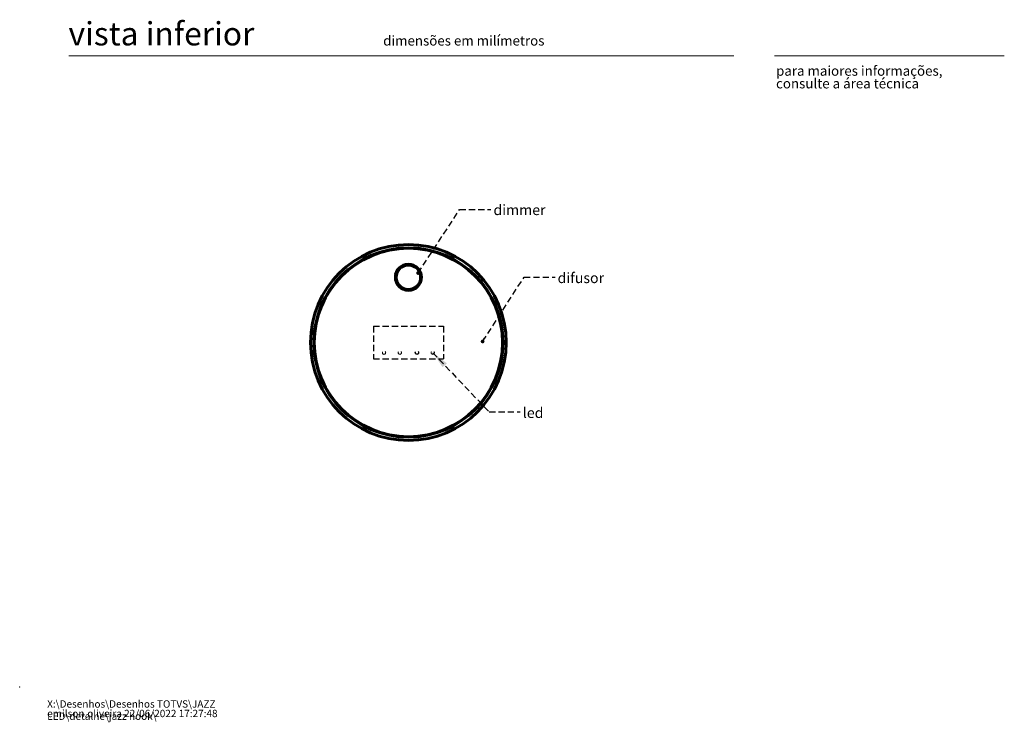
# Model space of a CAD drawing. Units: millimetres. Extents: x 0 to 201, y -7 to 278.
# Drawn here: x 0 to 201, y -7 to 136 of the extents above; entities that cross this region are included whole.
import ezdxf

# ---------------------------------------------------------------- set-up
doc = ezdxf.new("R2010")
doc.units = ezdxf.units.MM
doc.header["$PDSIZE"] = -1
doc.linetypes.add('HIDDEN', pattern=[1.905, 1.27, -0.635])
doc.layers.add('TRAÇO', color=7, linetype='HIDDEN')
doc.styles.add('SLDTEXTSTYLE0', font='TXT', dxfattribs={"width": 0.605})
doc.styles.add('SLDTEXTSTYLE1', font='TXT', dxfattribs={"width": 0.638186})
doc.dimstyles.new('SLDDIMSTYLE4', dxfattribs={"dimtxt": 0, "dimasz": 3.556, "dimexe": 0, "dimexo": 0.0625, "dimgap": 0, "dimtad": 0, "dimtih": 1, "dimtoh": 1, "dimdec": 0, "dimrnd": 1e-09, "dimzin": 0, "dimdsep": 46, "dimtxsty": 'Standard', "dimsah": 1, "dimcen": 0.09, "dimadec": 0, "dimazin": 0, "dimtfac": 3.556, "dimtdec": 0, "dimtofl": 0, "dimtmove": 0, "dimatfit": 3, "dimfxl": 0, "dimfrac": 2, "dimtolj": 1, "dimtzin": 0, "dimarcsym": 0})
doc.dimstyles.new('SLDDIMSTYLE5', dxfattribs={"dimtxt": 0, "dimasz": 0.762, "dimexe": 0, "dimexo": 0.0625, "dimgap": 0, "dimtad": 0, "dimtih": 1, "dimtoh": 1, "dimdec": 0, "dimrnd": 1e-09, "dimzin": 0, "dimdsep": 46, "dimtxsty": 'Standard', "dimblk1": 'DOT', "dimblk2": 'DOT', "dimsah": 1, "dimcen": 0.09, "dimadec": 0, "dimazin": 0, "dimtfac": 0.762, "dimtdec": 0, "dimtofl": 0, "dimtmove": 0, "dimatfit": 3, "dimldrblk": 'DOT', "dimfxl": 0, "dimfrac": 2, "dimtolj": 1, "dimtzin": 0, "dimarcsym": 0})

# ---------------------------------------------------------------- blocks, each defined once
blk = doc.blocks.new('SW_NOTE_0')
at = {"color": 0, "linetype": 'Continuous', "lineweight": 0, "char_height": 1.5, "attachment_point": 1, "style": 'SLDTEXTSTYLE0'}
for s, insert in [('X:\\\\Desenhos\\\\Desenhos TOTVS\\\\JAZZ LED\\\\detalhe\\\\jazz hook\\\\', (0, 1.93)), ('emilson.oliveira 22/06/2022 17:27:48', (0, -0.01))]:
    blk.add_mtext(s, dxfattribs=dict(at, insert=insert))
blk = doc.blocks.new('SW_NOTE_1')
at = {"color": 0, "linetype": 'Continuous', "lineweight": 0, "char_height": 2, "attachment_point": 1, "style": 'SLDTEXTSTYLE1'}
for s, insert in [('para maiores informações,', (0, 2.58)), ('consulte a área técnica', (0, -0.01))]:
    blk.add_mtext(s, dxfattribs=dict(at, insert=insert))
blk = doc.blocks.new('_DOT')
at = {"color": 0, "linetype": 'ByBlock', "lineweight": -2}
blk.add_line((-0.5, 0), (-1, 0), dxfattribs=at)
at = {"color": 0, "linetype": 'ByBlock', "const_width": 0.5}
blk.add_lwpolyline([(-0.25, 0, 1), (0.25, 0, 1)], format="xyb", close=True, dxfattribs=at)

msp = doc.modelspace()

# ---------------------------------------------------------------- hatches: boundary and pattern name
at = {"layer": 'TRAÇO'}
h = msp.add_hatch(dxfattribs=at)
h.set_pattern_fill('DOTS', color=256, scale=0.666667, style=0)
edge = h.paths.add_edge_path(flags=0)
edge.add_arc((74.5, 68.31), 0.34, 0, 360)
h = msp.add_hatch(dxfattribs=at)
h.set_pattern_fill('DOTS', color=256, scale=0.666667, style=0)
edge = h.paths.add_edge_path(flags=0)
edge.add_arc((77.74, 68.31), 0.34, 0, 360)
h = msp.add_hatch(dxfattribs=at)
h.set_pattern_fill('DOTS', color=256, scale=0.666667, style=0)
edge = h.paths.add_edge_path(flags=0)
edge.add_arc((81.24, 68.31), 0.34, 0, 360)
h = msp.add_hatch(dxfattribs=at)
h.set_pattern_fill('DOTS', color=256, scale=0.666667, style=0)
edge = h.paths.add_edge_path(flags=0)
edge.add_arc((84.47, 68.31), 0.34, 0, 360)

# ---------------------------------------------------------------- linework, layer by layer
at = {"color": 7, "linetype": 'Continuous', "lineweight": 15}
msp.add_line((154.35, 128.97), (201.35, 128.97), dxfattribs=at)
at = {"color": 7, "linetype": 'Continuous', "lineweight": 60}
for p, q in [((59.51, 71.55), (59.47, 71.55)), ((59.5, 69.22), (59.51, 69.22))]:
    msp.add_line(p, q, dxfattribs=at)
for centre, radius in [((79.49, 70.39), 20.02), ((79.49, 70.39), 19.35), ((79.49, 70.39), 19.33), ((79.49, 70.39), 19.25), ((79.49, 83.72), 2.67), ((79.49, 83.72), 2.5)]:
    msp.add_circle(centre, radius, dxfattribs=at)
at = {"color": 7, "linetype": 'HIDDEN', "lineweight": 0}
for centre in [(74.5, 68.31), (77.74, 68.31), (84.47, 68.31)]:
    msp.add_circle(centre, 0.34, dxfattribs=at)
at = {"color": 7, "linetype": 'Continuous', "lineweight": 0}
msp.add_point((0, 0), dxfattribs=at)
at = {"layer": 'TRAÇO', "color": 7, "linetype": 'Continuous', "lineweight": 15}
msp.add_line((146.06, 128.97), (10.06, 128.97), dxfattribs=at)
at = {"layer": 'TRAÇO'}
for p, q in [((72.32, 73.72), (86.65, 73.72)), ((72.32, 73.72), (72.32, 67.05)), ((86.65, 73.72), (86.65, 67.05)), ((72.32, 67.05), (86.65, 67.05))]:
    msp.add_line(p, q, dxfattribs=at)
for centre, radius in [((79.49, 70.39), 19.35), ((81.24, 68.31), 0.34)]:
    msp.add_circle(centre, radius, dxfattribs=at)

# ---------------------------------------------------------------- block references
at = {"color": 7, "linetype": 'Continuous', "lineweight": 0}
for name, p in [('SW_NOTE_1', (154.67, 124.34)), ('SW_NOTE_0', (5.62, -4.68))]:
    msp.add_blockref(name, p, dxfattribs=at)

# ---------------------------------------------------------------- texts
at = {"color": 7, "linetype": 'Continuous', "lineweight": 0, "insert": (9.99, 135.88), "char_height": 4.7625, "attachment_point": 1, "style": 'SLDTEXTSTYLE1'}
msp.add_mtext('vista inferior', dxfattribs=at)
at = {"layer": 'TRAÇO', "attachment_point": 1}
for s, insert, char_height, style in [('dimensões em milímetros', (74.33, 133.09), 2, 'SLDTEXTSTYLE1'), ('dimmer', (96.88, 98.55), 2.117, 'SLDTEXTSTYLE0'), ('difusor', (110, 84.65), 2.117, 'SLDTEXTSTYLE0'), ('led', (102.89, 57.08), 2.117, 'SLDTEXTSTYLE0')]:
    msp.add_mtext(s, dxfattribs=dict(at, insert=insert, char_height=char_height, style=style))

# ---------------------------------------------------------------- leaders
at = {"layer": 'TRAÇO'}
for points, dimstyle in [([(81.48, 84.59), (89.97, 97.59), (96.32, 97.59)], 'SLDDIMSTYLE5'), ([(94.67, 70.61), (103.14, 83.75), (109.49, 83.75)], 'SLDDIMSTYLE5'), ([(84.47, 68.31), (96, 56.2), (102.35, 56.2)], 'SLDDIMSTYLE4')]:
    msp.add_leader(points, dimstyle=dimstyle, dxfattribs=at)

doc.saveas('drawing.dxf')
